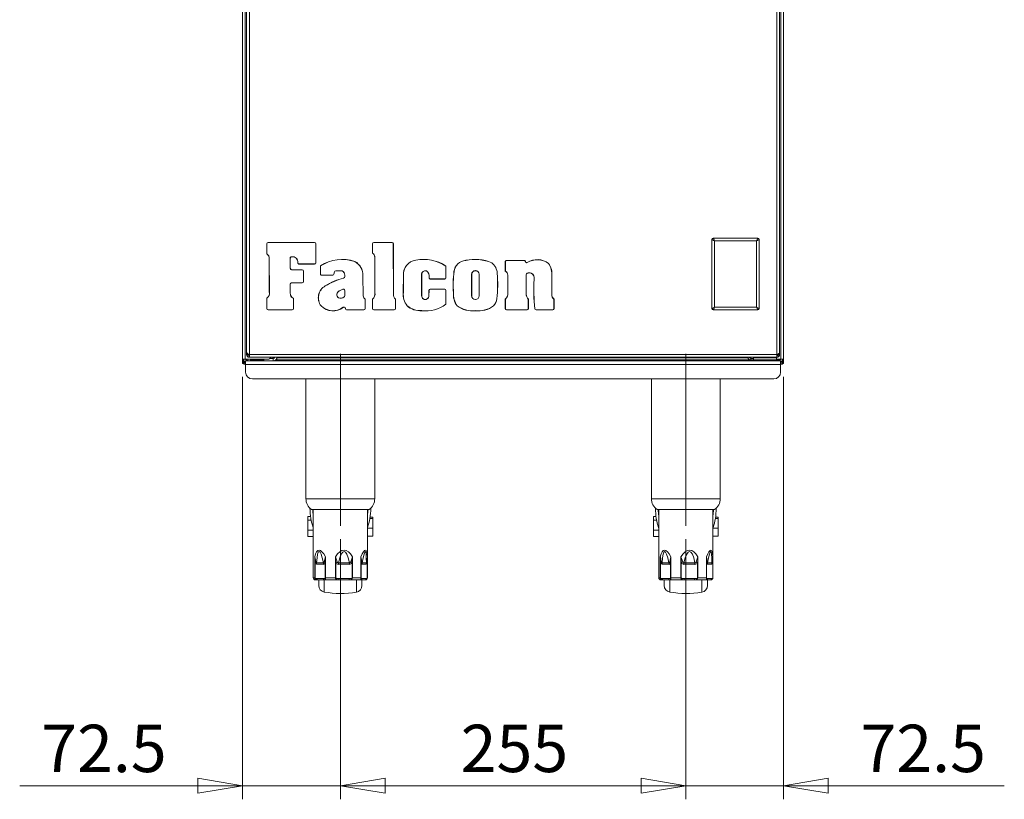
# Model space of a CAD drawing. Units: millimetres. Extents: x 82 to 155, y 149 to 265.
# Drawn here: x 82 to 155, y 149 to 207 of the extents above; entities that cross this region are included whole.
import ezdxf

# ---------------------------------------------------------------- set-up
doc = ezdxf.new("R2010")
doc.units = ezdxf.units.MM
doc.linetypes.add('CENTERX2', pattern=[20.32, 12.7, -2.54, 2.54, -2.54])
doc.styles.add('SLDTEXTSTYLE0', font='TXT', dxfattribs={"width": 0.75})
doc.dimstyles.new('SLDDIMSTYLE0', dxfattribs={"dimtxt": 3.5, "dimasz": 3.302, "dimexe": 0, "dimexo": 0.0625, "dimgap": 0.875, "dimtad": 2, "dimdec": 1, "dimlfac": 10, "dimrnd": 1e-09, "dimzin": 12, "dimdsep": 46, "dimtxsty": 'SLDTEXTSTYLE0', "dimblk1": 'CLOSED', "dimblk2": 'CLOSED', "dimsah": 1, "dimcen": 0.09, "dimadec": 0, "dimazin": 0, "dimtfac": 1, "dimtdec": 1, "dimtofl": 0, "dimtmove": 0, "dimatfit": 3, "dimldrblk": 'CLOSED', "dimfxl": 1, "dimfrac": 2, "dimtolj": 1, "dimtzin": 12, "dimarcsym": 0})
doc.dimstyles.new('SLDDIMSTYLE1', dxfattribs={"dimtxt": 3.5, "dimasz": 3.302, "dimexe": 0, "dimexo": 0.0625, "dimgap": 0.875, "dimtad": 2, "dimdec": 1, "dimlfac": 10, "dimrnd": 1e-09, "dimzin": 12, "dimdsep": 46, "dimtxsty": 'SLDTEXTSTYLE0', "dimblk1": 'CLOSED', "dimblk2": 'CLOSED', "dimsah": 1, "dimcen": 0.09, "dimadec": 0, "dimazin": 0, "dimtfac": 1, "dimtdec": 1, "dimtofl": 0, "dimtmove": 0, "dimatfit": 3, "dimldrblk": 'CLOSED', "dimfxl": 1, "dimfrac": 2, "dimtolj": 1, "dimtzin": 12, "dimarcsym": 0})

# ---------------------------------------------------------------- blocks, each defined once
blk = doc.blocks.new('_CLOSED')
at = {"color": 0, "linetype": 'ByBlock', "lineweight": -2}
for p, q in [((-1, 0.166667), (0, 0)), ((-1, 0.166667), (-1, -0.166667)), ((0, 0), (-1, -0.166667)), ((0, 0), (-1, 0))]:
    blk.add_line(p, q, dxfattribs=at)
blk = doc.blocks.new('*D11')
at = {"color": 7, "linetype": 'Continuous', "lineweight": 0}
for p, q in [((105.663, 168.571), (105.663, 149.352)), ((131.203, 168.571), (131.203, 149.352)), ((105.663, 150.352), (131.203, 150.352))]:
    blk.add_line(p, q, dxfattribs=at)
at = {"color": 7, "linetype": 'Continuous', "lineweight": 0, "xscale": 3.302, "yscale": 3.302, "rotation": 180}
blk.add_blockref('_CLOSED', (105.663, 150.352, 23.982), dxfattribs=at)
at = {"color": 7, "linetype": 'Continuous', "lineweight": 0, "xscale": 3.302, "yscale": 3.302}
blk.add_blockref('_CLOSED', (131.203, 150.352, 23.982), dxfattribs=at)
at = {"color": 7, "linetype": 'Continuous', "lineweight": 0, "insert": (114.555, 154.864), "char_height": 3.5, "attachment_point": 1, "style": 'SLDTEXTSTYLE0'}
blk.add_mtext('255', dxfattribs=at)
blk = doc.blocks.new('*D12')
at = {"color": 7, "linetype": 'Continuous', "lineweight": 0}
for p, q in [((98.433, 180.571), (98.433, 149.352)), ((105.663, 168.571), (105.663, 149.352)), ((98.433, 150.352), (81.959, 150.352)), ((105.663, 150.352), (98.433, 150.352)), ((105.663, 150.352), (112.013, 150.352))]:
    blk.add_line(p, q, dxfattribs=at)
at = {"color": 7, "linetype": 'Continuous', "lineweight": 0, "xscale": 3.302, "yscale": 3.302}
for p, rotation in [((98.433, 150.352, 23.982), 360), ((105.663, 150.352, 23.982), 180)]:
    blk.add_blockref('_CLOSED', p, dxfattribs=dict(at, rotation=rotation))
at = {"color": 7, "linetype": 'Continuous', "lineweight": 0, "insert": (83.546, 154.864), "char_height": 3.5, "attachment_point": 1, "style": 'SLDTEXTSTYLE0'}
blk.add_mtext('72.5', dxfattribs=at)
blk = doc.blocks.new('*D13')
at = {"color": 7, "linetype": 'Continuous', "lineweight": 0}
for p, q in [((138.433, 180.571), (138.433, 149.352)), ((131.203, 168.571), (131.203, 149.352)), ((131.203, 150.352), (124.853, 150.352)), ((131.203, 150.352), (138.433, 150.352)), ((138.433, 150.352), (154.745, 150.352))]:
    blk.add_line(p, q, dxfattribs=at)
at = {"color": 7, "linetype": 'Continuous', "lineweight": 0, "xscale": 3.302, "yscale": 3.302}
for p, rotation in [((131.203, 150.352, 23.982), 360), ((138.433, 150.352, 23.982), 180)]:
    blk.add_blockref('_CLOSED', p, dxfattribs=dict(at, rotation=rotation))
at = {"color": 7, "linetype": 'Continuous', "lineweight": 0, "insert": (144.107, 154.864), "char_height": 3.5, "attachment_point": 1, "style": 'SLDTEXTSTYLE0'}
blk.add_mtext('72.5', dxfattribs=at)

msp = doc.modelspace()

# ---------------------------------------------------------------- linework, layer by layer
at = {"color": 7, "linetype": 'Continuous', "lineweight": 15}
for p, q in [((98.433, 181.871), (98.433, 248.596)), ((138.433, 248.596), (138.433, 181.871)), ((98.733, 231.073), (98.733, 182.37)), ((98.938, 231.211), (98.938, 182.231)), ((137.928, 182.231), (137.928, 231.211)), ((138.133, 182.37), (138.133, 231.073)), ((133.133, 190.722), (133.133, 185.622)), ((136.533, 190.822), (133.233, 190.822)), ((136.633, 185.622), (136.633, 190.722)), ((100.228, 190.418), (100.228, 189.657)), ((100.234, 190.418), (100.228, 190.418)), ((100.234, 189.661), (100.234, 190.418)), ((100.324, 190.508), (100.324, 190.514)), ((103.751, 190.514), (100.324, 190.514)), ((100.324, 190.508), (103.751, 190.508)), ((103.751, 190.508), (103.751, 190.514)), ((103.841, 190.418), (103.841, 189.006)), ((103.841, 190.418), (103.847, 190.418)), ((103.847, 189.006), (103.847, 190.418)), ((108.043, 190.418), (108.037, 190.418)), ((108.037, 190.418), (108.037, 189.715)), ((108.043, 189.719), (108.043, 190.418)), ((108.133, 190.508), (108.133, 190.514)), ((109.487, 190.514), (108.133, 190.514)), ((108.133, 190.508), (109.487, 190.508)), ((109.487, 190.508), (109.487, 190.514)), ((109.577, 190.418), (109.581, 186.689)), ((109.577, 190.418), (109.583, 190.418)), ((109.587, 186.689), (109.583, 190.418)), ((133.333, 190.622), (136.433, 190.622)), ((133.333, 185.722), (133.333, 190.622)), ((136.433, 190.622), (136.433, 185.722)), ((100.234, 189.661), (100.228, 189.657)), ((100.41, 189.32), (100.404, 189.32)), ((100.404, 189.32), (100.408, 186.856)), ((100.415, 186.856), (100.41, 189.32)), ((101.955, 189.341), (101.955, 188.598)), ((101.955, 189.341), (101.961, 189.341)), ((101.961, 188.598), (101.961, 189.341)), ((102.07, 189.451), (102.071, 189.444)), ((108.043, 189.719), (108.037, 189.715)), ((108.219, 189.417), (108.213, 189.417)), ((108.213, 189.417), (108.217, 186.802)), ((108.224, 186.802), (108.219, 189.417)), ((101.955, 188.598), (101.961, 188.598)), ((102.516, 189.019), (102.51, 189.019)), ((103.751, 188.917), (102.605, 188.917)), ((102.605, 188.917), (102.605, 188.91)), ((102.605, 188.91), (103.751, 188.91)), ((103.751, 188.917), (103.751, 188.91)), ((103.841, 189.006), (103.847, 189.006)), ((104.2, 188.772), (104.198, 188.182)), ((104.206, 188.769), (104.2, 188.772)), ((104.204, 188.182), (104.206, 188.769)), ((106.729, 189.094), (106.732, 189.1)), ((111.241, 189.195), (111.24, 189.201)), ((113.465, 188.764), (113.472, 188.768)), ((113.465, 188.764), (113.465, 187.898)), ((113.472, 187.898), (113.472, 188.768)), ((114.932, 189.183), (114.931, 189.19)), ((116.849, 189.005), (116.852, 189.011)), ((117.858, 189.09), (117.858, 188.381)), ((117.865, 189.09), (117.858, 189.09)), ((117.865, 188.384), (117.865, 189.09)), ((117.954, 189.18), (117.954, 189.186)), ((119.249, 189.186), (117.954, 189.186)), ((117.954, 189.18), (119.249, 189.18)), ((119.249, 189.18), (119.249, 189.186)), ((119.338, 189.104), (119.344, 189.105)), ((119.482, 189.015), (119.479, 189.021)), ((121.054, 188.953), (121.058, 188.957)), ((102.065, 188.487), (102.065, 188.493)), ((102.851, 188.493), (102.065, 188.493)), ((102.065, 188.487), (102.851, 188.487)), ((102.851, 188.487), (102.851, 188.493)), ((102.94, 188.398), (102.94, 187.615)), ((102.94, 188.398), (102.947, 188.398)), ((102.947, 187.615), (102.947, 188.398)), ((104.204, 188.182), (104.198, 188.182)), ((105.098, 188.092), (104.293, 188.092)), ((104.293, 188.092), (104.293, 188.086)), ((104.293, 188.086), (105.098, 188.086)), ((105.098, 188.092), (105.098, 188.086)), ((105.218, 188.327), (105.186, 188.165)), ((105.186, 188.165), (105.192, 188.163)), ((105.192, 188.163), (105.224, 188.326)), ((105.218, 188.327), (105.224, 188.326)), ((105.721, 188.416), (105.326, 188.416)), ((105.326, 188.416), (105.326, 188.41)), ((105.326, 188.41), (105.721, 188.41)), ((105.806, 188.404), (105.721, 188.416)), ((105.721, 188.416), (105.721, 188.41)), ((105.721, 188.41), (105.804, 188.398)), ((105.806, 188.404), (105.804, 188.398)), ((105.804, 188.398), (105.872, 188.362)), ((105.876, 188.367), (105.806, 188.404)), ((105.876, 188.367), (105.872, 188.362)), ((105.9, 187.872), (105.898, 187.879)), ((105.992, 187.993), (105.986, 187.993)), ((107.319, 188.053), (107.343, 186.554)), ((107.319, 188.053), (107.325, 188.053)), ((107.349, 186.555), (107.325, 188.053)), ((110.321, 188.063), (110.317, 186.802)), ((110.327, 188.063), (110.321, 188.063)), ((110.323, 186.801), (110.327, 188.063)), ((111.67, 188.127), (111.669, 186.58)), ((111.67, 188.127), (111.676, 188.128)), ((111.676, 186.58), (111.676, 188.128)), ((112.023, 188.409), (112.021, 188.403)), ((112.222, 187.911), (112.216, 187.913)), ((113.376, 187.808), (112.311, 187.808)), ((112.311, 187.808), (112.311, 187.802)), ((112.311, 187.802), (113.376, 187.802)), ((113.376, 187.808), (113.376, 187.802)), ((113.465, 187.898), (113.472, 187.898)), ((114.067, 188.358), (114.061, 188.359)), ((115.368, 186.56), (115.368, 188.153)), ((115.368, 188.153), (115.374, 188.153)), ((115.374, 186.56), (115.374, 188.153)), ((115.638, 188.424), (115.656, 188.424)), ((115.638, 188.424), (115.638, 188.417)), ((115.638, 188.417), (115.656, 188.417)), ((115.656, 188.424), (115.656, 188.417)), ((115.921, 188.153), (115.921, 186.56)), ((115.927, 188.153), (115.921, 188.153)), ((115.927, 188.153), (115.927, 186.56)), ((117.253, 188.22), (117.259, 188.221)), ((117.865, 188.384), (117.858, 188.381)), ((118.034, 188.092), (118.039, 186.802)), ((118.041, 188.092), (118.034, 188.092)), ((118.045, 186.802), (118.041, 188.092)), ((119.391, 188.13), (119.398, 188.13)), ((119.391, 188.13), (119.396, 186.691)), ((119.402, 186.691), (119.398, 188.13)), ((119.47, 188.236), (119.472, 188.23)), ((119.765, 188.249), (119.763, 188.243)), ((121.29, 188.029), (121.294, 186.662)), ((121.29, 188.029), (121.296, 188.029)), ((121.3, 186.662), (121.296, 188.029)), ((101.955, 187.413), (101.961, 187.413)), ((102.851, 187.526), (102.065, 187.526)), ((102.065, 187.526), (102.065, 187.519)), ((102.065, 187.519), (102.851, 187.519)), ((102.851, 187.526), (102.851, 187.519)), ((102.94, 187.615), (102.947, 187.615)), ((104.549, 187.293), (104.545, 187.299)), ((112.311, 187.055), (112.311, 187.062)), ((113.376, 187.062), (112.311, 187.062)), ((113.376, 187.055), (113.376, 187.062)), ((119.985, 187.771), (119.978, 187.773)), ((100.228, 186.388), (100.228, 185.618)), ((100.234, 186.385), (100.228, 186.388)), ((100.234, 185.618), (100.234, 186.385)), ((100.415, 186.856), (100.408, 186.856)), ((101.98, 186.609), (101.986, 186.61)), ((102.198, 186.382), (102.204, 186.387)), ((102.198, 186.382), (102.198, 185.618)), ((102.204, 185.618), (102.204, 186.387)), ((105.517, 186.406), (105.52, 186.411)), ((105.593, 186.937), (105.841, 187.056)), ((105.593, 186.937), (105.596, 186.931)), ((105.844, 187.05), (105.596, 186.931)), ((105.841, 187.056), (105.844, 187.05)), ((105.94, 186.477), (105.936, 186.482)), ((105.993, 186.954), (105.987, 186.954)), ((105.987, 186.572), (105.987, 186.954)), ((105.993, 186.572), (105.987, 186.572)), ((105.993, 186.954), (105.993, 186.572)), ((107.343, 186.554), (107.349, 186.555)), ((108.224, 186.802), (108.217, 186.802)), ((109.581, 186.689), (109.587, 186.689)), ((110.323, 186.801), (110.317, 186.802)), ((111.669, 186.58), (111.676, 186.58)), ((112.215, 186.967), (112.207, 186.581)), ((112.214, 186.582), (112.207, 186.581)), ((112.214, 186.582), (112.221, 186.967)), ((112.221, 186.967), (112.215, 186.967)), ((112.311, 187.055), (113.376, 187.055)), ((113.465, 186.966), (113.465, 185.943)), ((113.465, 186.966), (113.472, 186.966)), ((113.472, 185.94), (113.472, 186.966)), ((114.028, 186.798), (114.022, 186.798)), ((115.368, 186.56), (115.374, 186.56)), ((115.927, 186.56), (115.921, 186.56)), ((117.231, 186.35), (117.238, 186.349)), ((118.045, 186.802), (118.039, 186.802)), ((119.396, 186.691), (119.402, 186.691)), ((121.294, 186.662), (121.3, 186.662)), ((100.234, 185.618), (100.228, 185.618)), ((102.198, 185.618), (102.204, 185.618)), ((104.241, 185.82), (104.236, 185.816)), ((105.862, 185.718), (105.866, 185.713)), ((106.028, 185.643), (106.034, 185.604)), ((106.035, 185.643), (106.028, 185.643)), ((106.04, 185.605), (106.034, 185.604)), ((106.04, 185.605), (106.035, 185.643)), ((107.497, 186.314), (107.503, 186.317)), ((107.497, 186.314), (107.497, 185.618)), ((107.497, 185.618), (107.503, 185.618)), ((107.503, 185.618), (107.503, 186.317)), ((108.037, 186.308), (108.037, 185.618)), ((108.043, 186.305), (108.037, 186.308)), ((108.043, 185.618), (108.037, 185.618)), ((108.043, 185.618), (108.043, 186.305)), ((109.738, 186.311), (109.744, 186.314)), ((109.738, 186.311), (109.738, 185.618)), ((109.738, 185.618), (109.744, 185.618)), ((109.744, 185.618), (109.744, 186.314)), ((110.595, 185.833), (110.59, 185.828)), ((113.465, 185.943), (113.472, 185.94)), ((114.307, 185.824), (114.303, 185.819)), ((115.638, 186.29), (115.638, 186.296)), ((115.656, 186.296), (115.638, 186.296)), ((115.656, 186.29), (115.638, 186.29)), ((115.656, 186.29), (115.656, 186.296)), ((116.989, 185.823), (116.993, 185.818)), ((117.865, 186.305), (117.858, 186.308)), ((117.858, 186.308), (117.858, 185.618)), ((117.865, 185.618), (117.858, 185.618)), ((117.865, 185.618), (117.865, 186.305)), ((119.558, 186.324), (119.565, 186.326)), ((119.558, 186.324), (119.558, 185.618)), ((119.558, 185.618), (119.565, 185.618)), ((119.565, 185.618), (119.565, 186.326)), ((120.041, 185.606), (120.034, 185.605)), ((121.451, 186.32), (121.458, 186.323)), ((121.451, 186.32), (121.451, 185.618)), ((121.451, 185.618), (121.458, 185.618)), ((121.458, 185.618), (121.458, 186.323)), ((136.433, 185.722), (133.333, 185.722)), ((102.109, 185.529), (100.324, 185.529)), ((100.324, 185.529), (100.324, 185.522)), ((100.324, 185.522), (102.109, 185.522)), ((102.109, 185.529), (102.109, 185.522)), ((107.407, 185.529), (106.129, 185.529)), ((106.129, 185.529), (106.129, 185.522)), ((106.129, 185.522), (107.407, 185.522)), ((107.407, 185.529), (107.407, 185.522)), ((109.648, 185.529), (108.133, 185.529)), ((108.133, 185.529), (108.133, 185.522)), ((108.133, 185.522), (109.648, 185.522)), ((109.648, 185.529), (109.648, 185.522)), ((111.689, 185.472), (111.689, 185.465)), ((115.648, 185.469), (115.648, 185.462)), ((117.954, 185.529), (117.954, 185.522)), ((119.469, 185.529), (117.954, 185.529)), ((117.954, 185.522), (119.469, 185.522)), ((119.469, 185.529), (119.469, 185.522)), ((121.362, 185.529), (120.129, 185.529)), ((120.129, 185.529), (120.129, 185.522)), ((120.129, 185.522), (121.362, 185.522)), ((121.362, 185.529), (121.362, 185.522)), ((133.233, 185.522), (136.533, 185.522)), ((98.733, 182.295), (98.733, 182.37)), ((98.733, 182.295), (98.802, 182.295)), ((98.733, 182.226), (98.733, 182.295)), ((98.813, 182.226), (98.733, 182.226)), ((98.813, 182.226), (98.813, 182.289)), ((98.814, 182.226), (98.814, 182.289)), ((98.937, 182.231), (98.938, 182.231)), ((98.938, 182.226), (137.928, 182.226)), ((98.938, 182.021), (98.938, 182.226)), ((98.938, 182.021), (137.928, 182.021)), ((100.758, 182.021), (100.758, 181.971)), ((100.758, 181.932), (100.758, 181.971)), ((100.758, 181.971), (100.808, 181.971)), ((100.972, 181.971), (135.783, 181.971)), ((136.253, 182.021), (136.203, 181.971)), ((136.203, 181.971), (136.203, 181.821)), ((136.203, 181.971), (137.053, 181.971)), ((137.053, 181.971), (137.903, 181.971)), ((137.903, 181.971), (137.853, 182.021)), ((137.903, 181.821), (137.903, 181.971)), ((137.928, 182.231), (137.928, 182.231)), ((137.928, 182.226), (137.928, 182.021)), ((138.052, 182.226), (138.052, 182.29)), ((138.133, 182.295), (138.053, 182.295)), ((138.053, 182.295), (138.053, 182.226)), ((138.053, 182.226), (138.133, 182.226)), ((138.133, 182.37), (138.133, 182.295)), ((138.133, 182.295), (138.133, 182.226)), ((98.638, 181.871), (98.433, 181.871)), ((98.433, 181.871), (98.433, 181.571)), ((98.513, 181.571), (98.433, 181.571)), ((98.513, 181.871), (98.513, 181.571)), ((98.638, 181.871), (100.313, 181.871)), ((98.638, 181.571), (98.638, 181.491)), ((98.638, 181.571), (98.663, 181.571)), ((98.638, 181.491), (98.663, 181.491)), ((98.663, 181.496), (98.663, 181.771)), ((98.663, 181.771), (136.715, 181.771)), ((98.663, 180.921), (98.663, 181.496)), ((138.203, 181.496), (98.663, 181.496)), ((98.833, 181.771), (98.833, 181.871)), ((99.028, 181.841), (99.028, 181.801)), ((99.998, 181.801), (99.998, 181.841)), ((100.708, 181.921), (100.445, 181.921)), ((100.518, 181.951), (100.518, 181.962)), ((100.708, 181.921), (100.708, 181.771)), ((100.933, 181.801), (100.833, 181.801)), ((100.866, 181.821), (100.958, 181.821)), ((100.933, 181.801), (100.933, 181.821)), ((100.958, 181.821), (136, 181.821)), ((101.613, 181.821), (101.613, 181.771)), ((102.653, 181.771), (102.653, 181.821)), ((102.913, 181.821), (102.913, 181.771)), ((103.953, 181.771), (103.953, 181.821)), ((117.783, 181.821), (117.783, 181.771)), ((117.913, 181.821), (117.913, 181.771)), ((118.953, 181.771), (118.953, 181.821)), ((119.083, 181.821), (119.083, 181.771)), ((124.893, 181.821), (124.893, 181.771)), ((125.933, 181.771), (125.933, 181.821)), ((130.283, 181.821), (130.283, 181.771)), ((131.083, 181.771), (131.083, 181.821)), ((132.913, 181.821), (132.913, 181.771)), ((133.953, 181.771), (133.953, 181.821)), ((134.583, 181.771), (134.583, 181.821)), ((135.933, 181.801), (135.933, 181.821)), ((136.033, 181.801), (135.933, 181.801)), ((136.008, 181.942), (136.203, 181.942)), ((136.008, 181.821), (136.008, 181.941)), ((136.008, 181.941), (136.203, 181.941)), ((136.008, 181.821), (136.203, 181.821)), ((136.203, 181.821), (136.253, 181.771)), ((136.203, 181.821), (137.053, 181.821)), ((136.715, 181.771), (137.053, 181.771)), ((137.053, 181.821), (137.903, 181.821)), ((137.053, 181.771), (137.391, 181.771)), ((137.391, 181.771), (138.203, 181.771)), ((137.853, 181.771), (137.903, 181.821)), ((137.903, 181.871), (138.228, 181.871)), ((138.082, 181.821), (137.905, 181.821)), ((138.033, 181.771), (138.033, 181.821)), ((138.082, 181.871), (138.082, 181.821)), ((138.203, 181.771), (138.203, 181.496)), ((138.228, 181.571), (138.203, 181.571)), ((138.203, 181.496), (138.203, 180.921)), ((138.228, 181.491), (138.203, 181.491)), ((138.228, 181.871), (138.433, 181.871)), ((138.228, 181.571), (138.228, 181.491)), ((138.353, 181.871), (138.353, 181.571)), ((138.433, 181.571), (138.353, 181.571)), ((138.433, 181.871), (138.433, 181.571)), ((137.703, 180.421), (99.163, 180.421)), ((103.123, 180.421), (103.123, 171.571)), ((108.203, 171.571), (108.203, 180.421)), ((128.663, 180.421), (128.663, 171.571)), ((133.743, 171.571), (133.743, 180.421)), ((103.538, 170.771), (105.663, 170.771)), ((103.663, 170.771), (103.663, 165.721)), ((105.663, 170.771), (107.788, 170.771)), ((107.663, 165.721), (107.663, 170.771)), ((129.078, 170.771), (131.203, 170.771)), ((129.203, 170.771), (129.203, 165.721)), ((131.203, 170.771), (133.328, 170.771)), ((133.203, 165.721), (133.203, 170.771)), ((103.263, 170.251), (103.46, 170.251)), ((103.263, 169.99), (103.263, 170.251)), ((103.263, 169.99), (103.502, 169.99)), ((103.263, 169.25), (103.263, 169.99)), ((108.063, 170.094), (107.842, 170.094)), ((108.063, 170.212), (107.861, 170.212)), ((108.063, 170.212), (108.063, 170.094)), ((108.063, 170.094), (108.063, 169.393)), ((128.803, 170.251), (129, 170.251)), ((128.803, 169.99), (128.803, 170.251)), ((128.803, 169.25), (128.803, 169.99)), ((128.803, 169.99), (129.042, 169.99)), ((133.603, 170.094), (133.382, 170.094)), ((133.603, 170.212), (133.401, 170.212)), ((133.603, 170.212), (133.603, 170.094)), ((133.603, 170.094), (133.603, 169.393)), ((103.263, 169.25), (103.663, 169.25)), ((103.263, 168.771), (103.263, 169.25)), ((108.063, 169.393), (107.663, 169.393)), ((108.063, 169.393), (108.063, 168.81)), ((128.803, 169.25), (129.203, 169.25)), ((128.803, 168.771), (128.803, 169.25)), ((133.603, 169.393), (133.203, 169.393)), ((133.603, 169.393), (133.603, 168.81)), ((103.263, 168.771), (103.663, 168.771)), ((108.063, 168.81), (107.663, 168.81)), ((128.803, 168.771), (129.203, 168.771)), ((133.603, 168.81), (133.203, 168.81)), ((103.776, 165.721), (103.776, 167.277)), ((103.79, 166.833), (103.79, 165.721)), ((103.907, 166.823), (104.415, 166.823)), ((104.419, 166.719), (103.911, 166.719)), ((104.54, 165.721), (104.54, 166.833)), ((104.562, 167.277), (104.562, 165.721)), ((105.293, 165.721), (105.293, 167.277)), ((105.322, 166.833), (105.322, 165.721)), ((106.335, 166.719), (105.518, 166.719)), ((105.519, 166.823), (106.336, 166.823)), ((106.53, 165.721), (106.53, 166.833)), ((106.558, 167.277), (106.558, 165.721)), ((107.18, 165.721), (107.18, 167.277)), ((107.195, 166.833), (107.195, 165.721)), ((107.579, 166.719), (107.27, 166.719)), ((107.275, 166.823), (107.584, 166.823)), ((107.653, 165.721), (107.653, 166.833)), ((107.659, 167.277), (107.659, 165.721)), ((129.316, 165.721), (129.316, 167.277)), ((129.33, 166.833), (129.33, 165.721)), ((129.447, 166.823), (129.955, 166.823)), ((129.959, 166.719), (129.451, 166.719)), ((130.08, 165.721), (130.08, 166.833)), ((130.102, 167.277), (130.102, 165.721)), ((130.833, 165.721), (130.833, 167.277)), ((130.862, 166.833), (130.862, 165.721)), ((131.875, 166.719), (131.058, 166.719)), ((131.059, 166.823), (131.876, 166.823)), ((132.07, 165.721), (132.07, 166.833)), ((132.098, 167.277), (132.098, 165.721)), ((132.72, 165.721), (132.72, 167.277)), ((132.735, 166.833), (132.735, 165.721)), ((133.119, 166.719), (132.81, 166.719)), ((132.815, 166.823), (133.124, 166.823)), ((133.193, 165.721), (133.193, 166.833)), ((133.199, 167.277), (133.199, 165.721)), ((103.79, 165.721), (103.776, 165.721)), ((104.001, 165.571), (103.813, 165.571)), ((103.93, 165.661), (104.401, 165.661)), ((104.472, 165.571), (104.001, 165.571)), ((104.063, 165.571), (104.063, 165.166)), ((105.535, 165.571), (104.472, 165.571)), ((104.54, 165.721), (104.562, 165.721)), ((104.562, 165.721), (105.293, 165.721)), ((105.322, 165.721), (105.293, 165.721)), ((106.293, 165.571), (105.535, 165.571)), ((105.548, 165.661), (106.305, 165.661)), ((107.197, 165.571), (106.293, 165.571)), ((106.53, 165.721), (106.558, 165.721)), ((106.558, 165.721), (107.18, 165.721)), ((107.195, 165.721), (107.18, 165.721)), ((107.484, 165.571), (107.197, 165.571)), ((107.263, 165.571), (107.263, 165.149)), ((107.281, 165.661), (107.568, 165.661)), ((107.513, 165.571), (107.484, 165.571)), ((107.653, 165.721), (107.659, 165.721)), ((129.33, 165.721), (129.316, 165.721)), ((129.541, 165.571), (129.353, 165.571)), ((129.47, 165.661), (129.941, 165.661)), ((130.012, 165.571), (129.541, 165.571)), ((129.603, 165.571), (129.603, 165.166)), ((131.075, 165.571), (130.012, 165.571)), ((130.08, 165.721), (130.102, 165.721)), ((130.102, 165.721), (130.833, 165.721)), ((130.862, 165.721), (130.833, 165.721)), ((131.833, 165.571), (131.075, 165.571)), ((131.088, 165.661), (131.845, 165.661)), ((132.737, 165.571), (131.833, 165.571)), ((132.07, 165.721), (132.098, 165.721)), ((132.098, 165.721), (132.72, 165.721)), ((132.735, 165.721), (132.72, 165.721)), ((133.024, 165.571), (132.737, 165.571)), ((132.803, 165.571), (132.803, 165.149)), ((132.821, 165.661), (133.108, 165.661)), ((133.053, 165.571), (133.024, 165.571)), ((133.193, 165.721), (133.199, 165.721))]:
    msp.add_line(p, q, dxfattribs=at)
at = {"color": 8, "linetype": 'Continuous', "lineweight": 15}
for p, q in [((98.638, 181.871), (98.638, 232.311)), ((138.228, 232.311), (138.228, 181.871)), ((98.938, 182.226), (98.814, 182.226)), ((100.504, 181.991), (100.496, 181.991)), ((136.008, 182.021), (136.008, 181.942)), ((138.052, 182.226), (137.928, 182.226)), ((98.638, 181.571), (98.638, 181.666)), ((99.998, 181.841), (99.028, 181.841)), ((99.998, 181.801), (99.028, 181.801)), ((99.033, 181.858), (99.033, 181.871)), ((99.033, 181.771), (99.033, 181.785)), ((100.518, 181.951), (100.473, 181.951)), ((100.958, 181.821), (100.958, 181.932)), ((136.158, 181.821), (136.158, 181.771)), ((138.228, 181.666), (138.228, 181.571)), ((103.123, 171.571), (105.663, 171.571)), ((105.663, 171.571), (108.203, 171.571)), ((128.663, 171.571), (131.203, 171.571)), ((131.203, 171.571), (133.743, 171.571)), ((103.663, 165.721), (103.776, 165.721)), ((104.473, 164.673), (104.473, 165.571)), ((106.845, 165.571), (106.845, 164.655)), ((107.659, 165.721), (107.663, 165.721)), ((129.203, 165.721), (129.316, 165.721)), ((130.013, 164.673), (130.013, 165.571)), ((132.385, 165.571), (132.385, 164.655)), ((133.199, 165.721), (133.203, 165.721))]:
    msp.add_line(p, q, dxfattribs=at)
at = {"color": 7, "linetype": 'CENTERX2', "lineweight": 0}
for p, q in [((105.663, 169.571), (105.663, 183.271)), ((131.203, 169.571), (131.203, 183.271))]:
    msp.add_line(p, q, dxfattribs=at)
at = {"color": 7, "linetype": 'Continuous', "lineweight": 15, "flags": 128}
for points in [[(133.333, 190.622), (133.259, 190.659), (133.191, 190.693), (133.165, 190.706), (133.147, 190.715), (133.136, 190.721), (133.133, 190.722)], [(133.233, 190.822), (133.235, 190.819), (133.24, 190.808), (133.249, 190.79), (133.262, 190.764), (133.296, 190.696), (133.333, 190.622)], [(136.433, 190.622), (136.47, 190.696), (136.504, 190.764), (136.517, 190.79), (136.526, 190.808), (136.531, 190.819), (136.533, 190.822)], [(136.633, 190.722), (136.629, 190.721), (136.619, 190.715), (136.601, 190.706), (136.574, 190.693), (136.506, 190.659), (136.433, 190.622)], [(133.133, 185.622), (133.136, 185.624), (133.147, 185.629), (133.165, 185.639), (133.191, 185.652), (133.259, 185.686), (133.333, 185.722)], [(133.333, 185.722), (133.296, 185.649), (133.262, 185.581), (133.249, 185.555), (133.24, 185.536), (133.235, 185.526), (133.233, 185.522)], [(136.533, 185.522), (136.531, 185.526), (136.526, 185.536), (136.517, 185.555), (136.504, 185.581), (136.47, 185.649), (136.433, 185.722)], [(136.433, 185.722), (136.506, 185.686), (136.574, 185.652), (136.601, 185.639), (136.619, 185.629), (136.629, 185.624), (136.633, 185.622)], [(98.849, 182.139), (98.845, 182.148), (98.814, 182.226)], [(138.133, 182.37), (138.119, 182.337), (138.08, 182.305), (138.02, 182.272), (137.949, 182.24), (137.928, 182.231)], [(98.671, 181.871), (98.677, 181.849), (98.681, 181.835)], [(138.184, 181.836), (138.189, 181.851), (138.195, 181.871)], [(103.776, 167.277), (103.777, 167.272), (103.848, 166.911)], [(103.848, 166.911), (103.865, 166.857), (103.875, 166.839), (103.887, 166.826), (103.888, 166.825), (103.899, 166.822), (103.907, 166.823)], [(104.415, 166.823), (104.427, 166.823), (104.436, 166.827), (104.448, 166.841), (104.453, 166.852), (104.468, 166.911)], [(104.468, 166.911), (104.56, 167.272), (104.562, 167.277)], [(105.293, 167.277), (105.296, 167.272), (105.429, 166.911)], [(105.429, 166.911), (105.453, 166.857), (105.467, 166.839), (105.486, 166.826), (105.488, 166.825), (105.506, 166.822), (105.519, 166.823)], [(106.336, 166.823), (106.356, 166.823), (106.37, 166.827), (106.389, 166.841), (106.399, 166.852), (106.427, 166.911)], [(106.427, 166.911), (106.556, 167.272), (106.558, 167.277)], [(107.18, 167.277), (107.182, 167.272), (107.243, 166.911)], [(107.27, 166.719), (107.247, 166.728), (107.218, 166.77), (107.195, 166.833)], [(107.243, 166.911), (107.25, 166.857), (107.255, 166.839), (107.262, 166.826), (107.263, 166.825), (107.27, 166.822), (107.275, 166.823)], [(107.584, 166.823), (107.591, 166.823), (107.597, 166.827), (107.604, 166.841), (107.608, 166.852), (107.621, 166.911)], [(107.621, 166.911), (107.659, 167.272), (107.659, 167.277)], [(129.316, 167.277), (129.317, 167.272), (129.388, 166.911)], [(129.388, 166.911), (129.405, 166.857), (129.415, 166.839), (129.427, 166.826), (129.428, 166.825), (129.439, 166.822), (129.447, 166.823)], [(129.955, 166.823), (129.967, 166.823), (129.976, 166.827), (129.988, 166.841), (129.993, 166.852), (130.008, 166.911)], [(130.008, 166.911), (130.1, 167.272), (130.102, 167.277)], [(130.833, 167.277), (130.836, 167.272), (130.969, 166.911)], [(130.969, 166.911), (130.993, 166.857), (131.007, 166.839), (131.026, 166.826), (131.028, 166.825), (131.046, 166.822), (131.059, 166.823)], [(131.876, 166.823), (131.896, 166.823), (131.91, 166.827), (131.929, 166.841), (131.939, 166.852), (131.967, 166.911)], [(131.967, 166.911), (132.096, 167.272), (132.098, 167.277)], [(132.72, 167.277), (132.722, 167.272), (132.783, 166.911)], [(132.81, 166.719), (132.787, 166.728), (132.758, 166.77), (132.735, 166.833)], [(132.783, 166.911), (132.79, 166.857), (132.795, 166.839), (132.802, 166.826), (132.803, 166.825), (132.81, 166.822), (132.815, 166.823)], [(133.124, 166.823), (133.131, 166.823), (133.137, 166.827), (133.144, 166.841), (133.148, 166.852), (133.161, 166.911)], [(133.161, 166.911), (133.199, 167.272), (133.199, 167.277)], [(104.001, 165.571), (103.953, 165.574), (103.896, 165.586), (103.856, 165.603), (103.827, 165.622), (103.797, 165.654), (103.787, 165.673), (103.779, 165.696), (103.776, 165.713), (103.776, 165.721)], [(103.79, 165.721), (103.79, 165.718), (103.791, 165.711), (103.796, 165.702), (103.802, 165.694), (103.82, 165.682), (103.837, 165.674), (103.861, 165.667), (103.897, 165.662), (103.93, 165.661)], [(104.401, 165.661), (104.412, 165.661), (104.505, 165.679), (104.53, 165.696), (104.537, 165.706), (104.54, 165.714), (104.54, 165.721)], [(104.562, 165.721), (104.561, 165.703), (104.559, 165.684), (104.555, 165.658), (104.539, 165.615), (104.503, 165.578), (104.479, 165.571), (104.472, 165.571)], [(105.535, 165.571), (105.482, 165.574), (105.42, 165.586), (105.377, 165.603), (105.347, 165.622), (105.316, 165.654), (105.305, 165.673), (105.296, 165.696), (105.294, 165.713), (105.293, 165.721)], [(105.322, 165.721), (105.323, 165.718), (105.325, 165.711), (105.333, 165.702), (105.342, 165.694), (105.37, 165.682), (105.398, 165.674), (105.438, 165.667), (105.496, 165.662), (105.548, 165.661)], [(106.558, 165.721), (106.557, 165.703), (106.551, 165.684), (106.536, 165.658), (106.487, 165.615), (106.381, 165.578), (106.313, 165.571), (106.293, 165.571)], [(106.305, 165.661), (106.324, 165.661), (106.399, 165.665), (106.473, 165.679), (106.513, 165.696), (106.525, 165.706), (106.529, 165.714), (106.53, 165.721)], [(107.195, 165.721), (107.196, 165.718), (107.196, 165.711), (107.199, 165.702), (107.203, 165.694), (107.214, 165.682), (107.224, 165.674), (107.239, 165.667), (107.261, 165.662), (107.281, 165.661)], [(107.568, 165.661), (107.575, 165.661), (107.631, 165.679), (107.646, 165.696), (107.651, 165.706), (107.652, 165.714), (107.653, 165.721)], [(129.541, 165.571), (129.493, 165.574), (129.436, 165.586), (129.396, 165.603), (129.367, 165.622), (129.337, 165.654), (129.327, 165.673), (129.319, 165.696), (129.316, 165.713), (129.316, 165.721)], [(129.33, 165.721), (129.33, 165.718), (129.331, 165.711), (129.336, 165.702), (129.342, 165.694), (129.36, 165.682), (129.377, 165.674), (129.401, 165.667), (129.437, 165.662), (129.47, 165.661)], [(129.941, 165.661), (129.952, 165.661), (130.045, 165.679), (130.07, 165.696), (130.077, 165.706), (130.08, 165.714), (130.08, 165.721)], [(130.102, 165.721), (130.101, 165.703), (130.099, 165.684), (130.095, 165.658), (130.079, 165.615), (130.043, 165.578), (130.019, 165.571), (130.012, 165.571)], [(131.075, 165.571), (131.021, 165.574), (130.96, 165.586), (130.917, 165.603), (130.887, 165.622), (130.856, 165.654), (130.845, 165.673), (130.836, 165.696), (130.834, 165.713), (130.833, 165.721)], [(130.862, 165.721), (130.863, 165.718), (130.865, 165.711), (130.873, 165.702), (130.882, 165.694), (130.91, 165.682), (130.938, 165.674), (130.978, 165.667), (131.036, 165.662), (131.088, 165.661)], [(132.098, 165.721), (132.097, 165.703), (132.091, 165.684), (132.076, 165.658), (132.027, 165.615), (131.921, 165.578), (131.853, 165.571), (131.833, 165.571)], [(131.845, 165.661), (131.864, 165.661), (131.939, 165.665), (132.013, 165.679), (132.053, 165.696), (132.065, 165.706), (132.069, 165.714), (132.07, 165.721)], [(132.735, 165.721), (132.736, 165.718), (132.736, 165.711), (132.739, 165.702), (132.743, 165.694), (132.754, 165.682), (132.764, 165.674), (132.779, 165.667), (132.801, 165.662), (132.821, 165.661)], [(133.108, 165.661), (133.115, 165.661), (133.171, 165.679), (133.186, 165.696), (133.191, 165.706), (133.192, 165.714), (133.193, 165.721)]]:
    msp.add_lwpolyline(points, dxfattribs=at)
at = {"color": 7, "linetype": 'Continuous', "lineweight": 15}
for centre, radius, start, end in [((133.233, 190.722), 0.1, 90.1312, 179.86869), ((133.233, 190.722), 0.1, 90, 180), ((136.533, 190.722), 0.1, 0.13153, 89.86858), ((136.533, 190.722), 0.1, 0, 90), ((100.324, 190.418), 0.0959, 90, 180), ((100.324, 190.418), 0.0896, 90, 180), ((103.751, 190.418), 0.0959, 0, 90), ((103.751, 190.418), 0.0896, 0, 90), ((108.133, 190.418), 0.0959, 90, 180), ((108.133, 190.418), 0.0896, 90, 180), ((109.487, 190.418), 0.0959, 0.06597, 90), ((109.487, 190.418), 0.0896, 0.06597, 90), ((100.004, 189.326), 0.4, 359.11538, 55.95522), ((100.004, 189.326), 0.406, 359.1231, 55.48251), ((102.065, 189.341), 0.11, 87.28058, 180), ((102.065, 189.341), 0.104, 86.89074, 180), ((102.138, 189.075), 0.382, 351.44525, 100.26217), ((102.138, 189.075), 0.375, 351.43957, 100.37258), ((105.793, 186.41), 2.849, 70.75792, 123.99748), ((105.793, 186.41), 2.843, 70.76696, 123.93043), ((107.854, 189.406), 0.359, 1.72375, 59.34288), ((107.854, 189.406), 0.365, 1.70974, 58.77945), ((111.828, 186.27), 2.99, 56.66288, 101.34913), ((111.828, 186.27), 2.984, 56.72797, 101.3533), ((115.606, 186.027), 3.233, 67.31938, 102.04258), ((115.606, 186.027), 3.227, 67.33378, 102.04975), ((102.065, 188.598), 0.11, 180, 270), ((102.065, 188.598), 0.104, 180, 270), ((102.605, 189.006), 0.0959, 172.11508, 270), ((102.605, 189.006), 0.0896, 172.13828, 270), ((103.751, 189.006), 0.0896, 270, 0), ((103.751, 189.006), 0.0959, 270, 0), ((106.225, 188.121), 1.096, 356.45181, 62.57708), ((106.225, 188.121), 1.102, 356.46457, 62.6005), ((111.376, 188.151), 1.059, 97.39837, 184.73837), ((111.376, 188.151), 1.053, 97.38658, 184.75306), ((115.009, 188.236), 0.957, 94.70405, 172.64192), ((115.009, 188.236), 0.95, 94.67976, 172.63858), ((116.224, 188.187), 1.03, 1.84335, 52.59026), ((116.224, 188.187), 1.036, 1.8528, 52.6353), ((117.954, 189.09), 0.0959, 90, 180.00001), ((117.954, 189.09), 0.0896, 90, 180.00001), ((119.249, 189.09), 0.0959, 8.50003, 90), ((119.249, 189.09), 0.0896, 8.50003, 90), ((119.447, 189.12), 0.11, 188.50003, 288.50362), ((119.447, 189.12), 0.104, 188.50003, 288.08399), ((120.223, 187.855), 1.383, 52.83846, 122.51027), ((120.223, 187.855), 1.377, 52.87858, 122.54285), ((119.97, 188.184), 1.328, 353.33311, 35.3671), ((119.97, 188.184), 1.335, 353.34924, 35.40868), ((102.851, 188.398), 0.0959, 0, 90), ((102.851, 188.398), 0.0896, 0, 90), ((104.293, 188.182), 0.0959, 179.76863, 269.99995), ((104.293, 188.182), 0.0896, 179.76863, 269.99995), ((107.088, 183.235), 4.793, 104.36769, 122.03407), ((107.088, 183.235), 4.787, 104.37133, 122.03582), ((105.098, 188.182), 0.0896, 270, 348.88837), ((105.098, 188.182), 0.0959, 270, 348.88837), ((105.326, 188.306), 0.11, 90, 168.88837), ((105.326, 188.306), 0.104, 90, 168.88837), ((105.517, 188.05), 0.473, 353.07263, 41.26301), ((105.517, 188.05), 0.479, 353.15952, 41.4017), ((105.883, 187.981), 0.104, 278.73893, 6.40192), ((105.883, 187.981), 0.11, 278.90183, 6.0162), ((111.945, 188.144), 0.276, 73.45548, 183.52811), ((111.945, 188.144), 0.269, 73.608, 183.56923), ((111.812, 188.036), 0.423, 343.11497, 60.32104), ((111.812, 188.036), 0.429, 343.1744, 60.41865), ((112.311, 187.898), 0.0959, 171.04622, 270), ((112.311, 187.898), 0.0896, 171.31918, 270), ((113.376, 187.898), 0.0896, 270, 0), ((113.376, 187.898), 0.0959, 270, 0), ((123.083, 187.355), 9.078, 173.65142, 183.51591), ((123.083, 187.355), 9.072, 173.65177, 183.51924), ((115.638, 188.153), 0.27, 90, 180), ((115.638, 188.153), 0.264, 90, 180), ((115.656, 188.153), 0.27, 0, 90), ((115.656, 188.153), 0.264, 0, 90), ((107.718, 187.394), 9.571, 353.73597, 4.95264), ((107.718, 187.394), 9.577, 353.73517, 4.95162), ((117.7, 188.087), 0.334, 0.9588, 61.75791), ((117.7, 188.087), 0.34, 0.95183, 61.12256), ((119.502, 188.131), 0.11, 106.6648, 180.18345), ((119.502, 188.131), 0.104, 106.70434, 180.18345), ((119.645, 187.6), 0.659, 79.46489, 105.33988), ((119.645, 187.6), 0.653, 79.53566, 105.33342), ((119.592, 187.88), 0.401, 344.427, 64.75262), ((119.592, 187.88), 0.407, 344.52324, 64.86759), ((106.071, 187.138), 4.125, 176.18028, 187.37326), ((106.071, 187.138), 4.119, 176.1765, 187.36575), ((102.065, 187.415), 0.11, 90, 181.05384), ((102.065, 187.415), 0.104, 90, 181.19907), ((102.851, 187.615), 0.0896, 270, 0), ((102.851, 187.615), 0.0959, 270, 0), ((105.039, 186.422), 1.006, 119.368, 217.06148), ((105.039, 186.422), 0.999, 119.35962, 217.03591), ((105.883, 186.954), 0.11, 0, 112.33269), ((112.311, 186.966), 0.0959, 90, 179.39178), ((113.376, 186.966), 0.0959, 0, 90), ((133.221, 187.03), 13.263, 176.7912, 186.16825), ((133.221, 187.03), 13.257, 176.79413, 186.16782), ((99.962, 186.76), 0.457, 305.6111, 12.15361), ((99.962, 186.76), 0.463, 306.01196, 12.07122), ((102.314, 186.712), 0.35, 197.14129, 250.67239), ((102.314, 186.712), 0.343, 197.23061, 251.41488), ((105.72, 186.648), 0.316, 113.64972, 229.88407), ((105.72, 186.648), 0.31, 113.62981, 229.69355), ((105.669, 186.793), 0.416, 248.4989, 310.63035), ((105.669, 186.793), 0.41, 248.64322, 310.70471), ((105.883, 186.954), 0.104, 0, 112.23482), ((105.883, 186.572), 0.104, 300.78086, 0), ((105.883, 186.572), 0.11, 301.06733, 0), ((107.758, 186.65), 0.426, 193.02929, 232.21339), ((107.758, 186.65), 0.42, 193.12005, 232.6329), ((107.669, 186.722), 0.554, 311.57046, 8.30468), ((107.669, 186.722), 0.56, 311.86041, 8.25843), ((110.116, 186.69), 0.535, 180.06597, 225.05028), ((110.116, 186.69), 0.529, 180.06597, 225.33198), ((111.687, 186.662), 1.378, 174.16379, 217.21421), ((111.687, 186.662), 1.371, 174.15084, 217.18579), ((111.942, 186.562), 0.273, 176.18195, 4.19172), ((111.942, 186.562), 0.267, 176.13733, 4.25405), ((112.311, 186.966), 0.0896, 90, 179.40941), ((113.376, 186.966), 0.0896, 0, 90), ((115.371, 186.655), 1.356, 173.93912, 218.05873), ((115.371, 186.655), 1.35, 173.91678, 218.02294), ((115.638, 186.56), 0.27, 180, 270.00032), ((115.638, 186.56), 0.264, 180, 270.00032), ((115.656, 186.56), 0.27, 270.00032, 0), ((115.656, 186.56), 0.264, 270.00032, 0), ((116.19, 186.509), 1.054, 319.34526, 351.30084), ((116.19, 186.509), 1.06, 319.30697, 351.30807), ((117.491, 186.722), 0.554, 311.57211, 8.29737), ((117.491, 186.722), 0.56, 311.86205, 8.25176), ((119.884, 186.687), 0.488, 179.47778, 228.17932), ((119.884, 186.687), 0.481, 179.47319, 228.51314), ((121.676, 186.631), 0.383, 175.29354, 234.16955), ((121.676, 186.631), 0.377, 175.25306, 234.65696), ((100.324, 185.618), 0.0959, 180, 270), ((100.324, 185.618), 0.0896, 180, 270), ((102.109, 185.618), 0.0896, 270, 0), ((102.109, 185.618), 0.0959, 270, 0), ((105.11, 186.695), 1.24, 225.17721, 307.56878), ((105.11, 186.695), 1.233, 225.19795, 307.57494), ((105.925, 185.627), 0.11, 8.30142, 125.18232), ((105.925, 185.627), 0.104, 8.30142, 125.11118), ((106.129, 185.618), 0.0896, 188.30142, 270), ((107.407, 185.618), 0.0896, 270, 359.99999), ((107.407, 185.618), 0.0959, 270, 359.99999), ((108.133, 185.618), 0.0959, 180, 270), ((108.133, 185.618), 0.0896, 180, 270), ((109.648, 185.618), 0.0896, 270, 360), ((109.648, 185.618), 0.0959, 270, 360), ((111.585, 186.995), 1.533, 229.56033, 273.88672), ((111.585, 186.995), 1.527, 229.58585, 273.91051), ((112.008, 187.851), 2.401, 262.35382, 307.36326), ((112.008, 187.851), 2.407, 262.36896, 307.43734), ((115.421, 187.321), 1.872, 233.33445, 276.95099), ((115.421, 187.321), 1.866, 233.36035, 276.97445), ((115.874, 187.33), 1.875, 263.0732, 306.49364), ((115.874, 187.33), 1.882, 263.09654, 306.51519), ((117.954, 185.618), 0.0959, 180, 270), ((117.954, 185.618), 0.0896, 180, 270), ((119.469, 185.618), 0.0896, 270, 360), ((119.469, 185.618), 0.0959, 270, 360), ((120.129, 185.618), 0.0959, 187.93085, 270), ((120.129, 185.618), 0.0896, 187.99165, 270), ((121.362, 185.618), 0.0896, 270, 360), ((121.362, 185.618), 0.0959, 270, 360), ((133.233, 185.623), 0.1, 180.13108, 269.86892), ((133.233, 185.622), 0.1, 180, 270), ((136.533, 185.623), 0.1, 270.13087, 359.86913), ((136.533, 185.622), 0.1, 270, 0), ((106.129, 185.618), 0.0959, 188.30142, 270), ((99.001, 182.545), 0.32, 213.27015, 258.68444), ((98.938, 182.226), 0.205, 180, 270), ((98.938, 182.226), 0.125, 180, 270), ((98.913, 182.226), 0.025, 0, 11.53696), ((100.313, 182.071), 0.2, 270, 345.52249), ((100.758, 182.096), 0.275, 200.33472, 219.5212), ((100.758, 182.096), 0.125, 216.8699, 270), ((100.708, 182.046), 0.125, 270, 348.46304), ((100.708, 182.046), 0.275, 270, 354.78409), ((136.007, 182.065), 0.243, 190.27716, 270.16555), ((136.216, 182.772), 0.855, 241.31607, 255.92538), ((137.953, 182.226), 0.025, 168.46304, 180), ((137.928, 182.226), 0.205, 270, 0), ((137.928, 182.226), 0.125, 270, 0), ((137.837, 182.316), 0.233, 292.90405, 337.42096), ((135.64, 183.137), 2.579, 337.29538, 339.30959), ((98.638, 181.696), 0.205, 217.57187, 270), ((98.638, 181.696), 0.125, 180, 270), ((98.788, 181.896), 0.275, 185.21591, 242.96431), ((98.788, 181.896), 0.125, 191.53696, 270), ((98.849, 181.946), 0.185, 203.7678, 250.82409), ((99.058, 181.841), 0.03, 90, 180), ((99.058, 181.801), 0.03, 180, 270), ((99.968, 181.841), 0.03, 0, 90), ((99.968, 181.801), 0.03, 270, 0), ((100.488, 181.951), 0.03, 270, 0), ((101.573, 181.821), 0.05, 180, 270), ((102.753, 181.821), 0.05, 270, 0), ((108.573, 181.821), 0.05, 180, 270), ((109.753, 181.821), 0.05, 270, 0), ((127.113, 181.821), 0.05, 180, 270), ((128.293, 181.821), 0.05, 270, 0), ((135.293, 181.821), 0.05, 270, 0), ((136.158, 182.046), 0.275, 233.95111, 270), ((138.078, 181.896), 0.125, 270, 348.46304), ((138.078, 181.896), 0.275, 297.03569, 354.78409), ((138.228, 181.696), 0.125, 270, 0), ((138.228, 181.696), 0.205, 270, 322.42813), ((99.163, 180.921), 0.5, 180, 270), ((137.703, 180.921), 0.5, 270, 0), ((104.074, 171.557), 0.952, 179.15614, 235.67991), ((107.251, 171.557), 0.952, 304.32009, 0.84386), ((129.614, 171.557), 0.952, 179.15614, 235.67991), ((132.791, 171.557), 0.952, 304.32009, 0.84386), ((133.877, 168.002), 30.109, 181.3801, 182.22518), ((103.129, 167.386), 0.862, 320.09974, 326.60463), ((103.939, 166.87), 0.153, 193.84769, 259.66565), ((102.645, 166.719), 1.266, 359.9972, 4.73338), ((103.153, 166.719), 1.266, 359.99715, 4.73424), ((104.392, 166.869), 0.153, 280.0997, 346.38661), ((103.683, 166.117), 1.118, 39.86874, 45.33556), ((125.234, 166.058), 20.709, 176.62519, 177.85474), ((51.602, 163.532), 53.822, 3.51609, 3.98963), ((112.594, 157.097), 12.151, 126.13279, 126.75564), ((105.528, 166.96), 0.242, 211.75395, 267.64593), ((112.695, 166.719), 7.177, 179.16598, 180.00051), ((106.326, 166.959), 0.241, 272.25243, 328.34759), ((113.51, 166.719), 7.175, 179.16605, 180.00084), ((113.387, 176.015), 11.459, 232.596, 233.24674), ((390.692, 149.254), 284.705, 176.37048, 176.45999), ((88.137, 166.405), 19.063, 1.28683, 2.62174), ((107.738, 166.556), 0.61, 144.28404, 152.9319), ((108.347, 166.719), 1.078, 174.43619, 180.00098), ((107.528, 166.833), 0.125, 294.17611, 359.93648), ((108.657, 166.719), 1.078, 174.43646, 180.00071), ((108.076, 167.05), 0.475, 196.87605, 207.08603), ((84.539, 167.389), 23.121, 358.62269, 359.72278), ((159.603, 168.008), 30.296, 181.3827, 182.22258), ((128.669, 167.386), 0.861, 320.09803, 326.60633), ((129.479, 166.87), 0.153, 193.84808, 259.66561), ((128.185, 166.719), 1.266, 359.99788, 4.73352), ((128.693, 166.719), 1.266, 359.9976, 4.73216), ((129.932, 166.869), 0.153, 280.0997, 346.38661), ((129.223, 166.117), 1.118, 39.86835, 45.33595), ((150.783, 166.057), 20.717, 176.62535, 177.85439), ((77.105, 163.53), 53.859, 3.51625, 3.98947), ((138.112, 157.127), 12.115, 126.13185, 126.75658), ((131.068, 166.96), 0.242, 211.75421, 267.64558), ((138.242, 166.719), 7.184, 179.1666, 180.0003), ((131.866, 166.959), 0.241, 272.25224, 328.34759), ((139.059, 166.719), 7.184, 179.1666, 180.0003), ((138.927, 176.015), 11.459, 232.59599, 233.24674), ((527.06, 142.311), 395.75, 176.38314, 176.44753), ((113.753, 166.407), 18.987, 1.28411, 2.62436), ((133.278, 166.556), 0.61, 144.2847, 152.93084), ((133.887, 166.719), 1.078, 174.43564, 180.00153), ((133.068, 166.833), 0.125, 294.17661, 359.93678), ((134.196, 166.719), 1.077, 174.4342, 180.00297), ((133.616, 167.05), 0.476, 196.87587, 207.0848), ((109.921, 167.391), 23.278, 358.62626, 359.71891), ((103.813, 165.721), 0.15, 180, 270), ((104.011, 165.653), 0.0822, 174.05159, 262.44379), ((104.482, 165.653), 0.0822, 174.05159, 262.44379), ((105.376, 165.639), 0.173, 336.87125, 7.32999), ((106.134, 165.639), 0.173, 336.87125, 7.32999), ((107.559, 165.688), 0.38, 175.00315, 197.89124), ((107.194, 165.658), 0.0869, 272.25196, 2.08568), ((107.499, 165.731), 0.16, 264.64843, 356.52925), ((107.481, 165.658), 0.0869, 272.25196, 2.08568), ((107.513, 165.721), 0.15, 270, 0), ((129.353, 165.721), 0.15, 180, 270), ((129.551, 165.653), 0.0822, 174.05168, 262.4437), ((130.022, 165.653), 0.0822, 174.05105, 262.44434), ((130.916, 165.639), 0.173, 336.87268, 7.32902), ((131.674, 165.639), 0.173, 336.87268, 7.32902), ((133.099, 165.688), 0.38, 175.00468, 197.88943), ((132.734, 165.658), 0.0869, 272.2517, 2.08517), ((133.039, 165.731), 0.16, 264.64893, 356.52876), ((133.021, 165.658), 0.0869, 272.25218, 2.08571), ((133.053, 165.721), 0.15, 270, 0), ((104.563, 165.165), 0.5, 180, 259.64057), ((105.711, 171.445), 6.884, 259.64057, 279.48546), ((106.763, 165.148), 0.5, 279.48546, 360), ((130.103, 165.165), 0.5, 180, 259.64057), ((131.251, 171.445), 6.884, 259.64057, 279.48546), ((132.303, 165.148), 0.5, 279.48546, 360)]:
    msp.add_arc(centre, radius, start, end, dxfattribs=at)
for centre, major_axis, ratio, start_param, end_param in [((104.413, 170.968), (0, 2.368), 0.422222, 1.61136, 2.267959), ((104.413, 170.968), (0, 1.895), 0.422222, 1.675024, 1.926218), ((106.913, 170.968), (0, 1.895), 0.422222, 4.356968, 4.608161), ((106.913, 170.968), (0, 2.368), 0.422222, 4.015226, 4.671825), ((129.953, 170.968), (0, 2.368), 0.422222, 1.61136, 2.267959), ((129.953, 170.968), (0, 1.895), 0.422222, 1.675024, 1.926218), ((132.453, 170.968), (0, 1.895), 0.422222, 4.356968, 4.608161), ((132.453, 170.968), (0, 2.368), 0.422222, 4.015226, 4.671825), ((103.263, 168.687), (0, 1.184), 0.422222, 5.35589, 5.409552), ((108.063, 168.687), (0, 1.184), 0.422222, 0.873633, 0.927295), ((128.803, 168.687), (0, 1.184), 0.422222, 5.35589, 5.409552), ((133.603, 168.687), (0, 1.184), 0.422222, 0.873633, 0.927295), ((105.663, 158.261), (-1.602, 9.512), 0.125834, 5.936971, 6.587014), ((104.879, 158.156), (-0.792, 9.514), 0.06423, 5.852642, 6.703042), ((105.663, 158.261), (0.29, 9.514), 0.20799, 5.964505, 6.614547), ((105.801, 158.156), (0.14, 9.514), 0.104065, 5.859519, 6.70992), ((105.663, 158.261), (1.865, 9.513), 0.075928, 5.973048, 6.62309), ((106.585, 158.156), (0.928, 9.514), 0.039043, 5.861795, 6.712195), ((131.203, 158.261), (-1.602, 9.512), 0.125834, 5.936971, 6.587014), ((130.419, 158.156), (-0.792, 9.514), 0.06423, 5.852642, 6.703042), ((131.203, 158.261), (0.29, 9.514), 0.20799, 5.964505, 6.614547), ((131.341, 158.156), (0.14, 9.514), 0.104065, 5.859519, 6.70992), ((131.203, 158.261), (1.865, 9.513), 0.075928, 5.973048, 6.62309), ((132.125, 158.156), (0.928, 9.514), 0.039043, 5.861795, 6.712195)]:
    msp.add_ellipse(centre, major_axis=major_axis, ratio=ratio, start_param=start_param, end_param=end_param, dxfattribs=at)

# ---------------------------------------------------------------- dimensions: what is measured, and where the dimension line sits
at = {"color": 7, "linetype": 'Continuous', "lineweight": 0}
for base, p1, p2, text, dimstyle, picture, middle in [((98.433, 150.352), (105.663, 169.571), (98.433, 181.571), '72.5', 'SLDDIMSTYLE1', '*D12', (88.071, 150.352)), ((138.433, 150.352), (131.203, 169.571), (138.433, 181.571), '72.5', 'SLDDIMSTYLE1', '*D13', (148.632, 150.352)), ((131.203, 150.352), (105.663, 169.571), (131.203, 169.571), '255', 'SLDDIMSTYLE0', '*D11', (118.433, 150.352))]:
    dim = msp.add_linear_dim(base=base, p1=p1, p2=p2, text=text, dimstyle=dimstyle, dxfattribs=at)
    dim.commit()
    dim.dimension.update_dxf_attribs({"geometry": picture, "text_midpoint": middle, "dimtype": 160})

doc.saveas('drawing.dxf')
